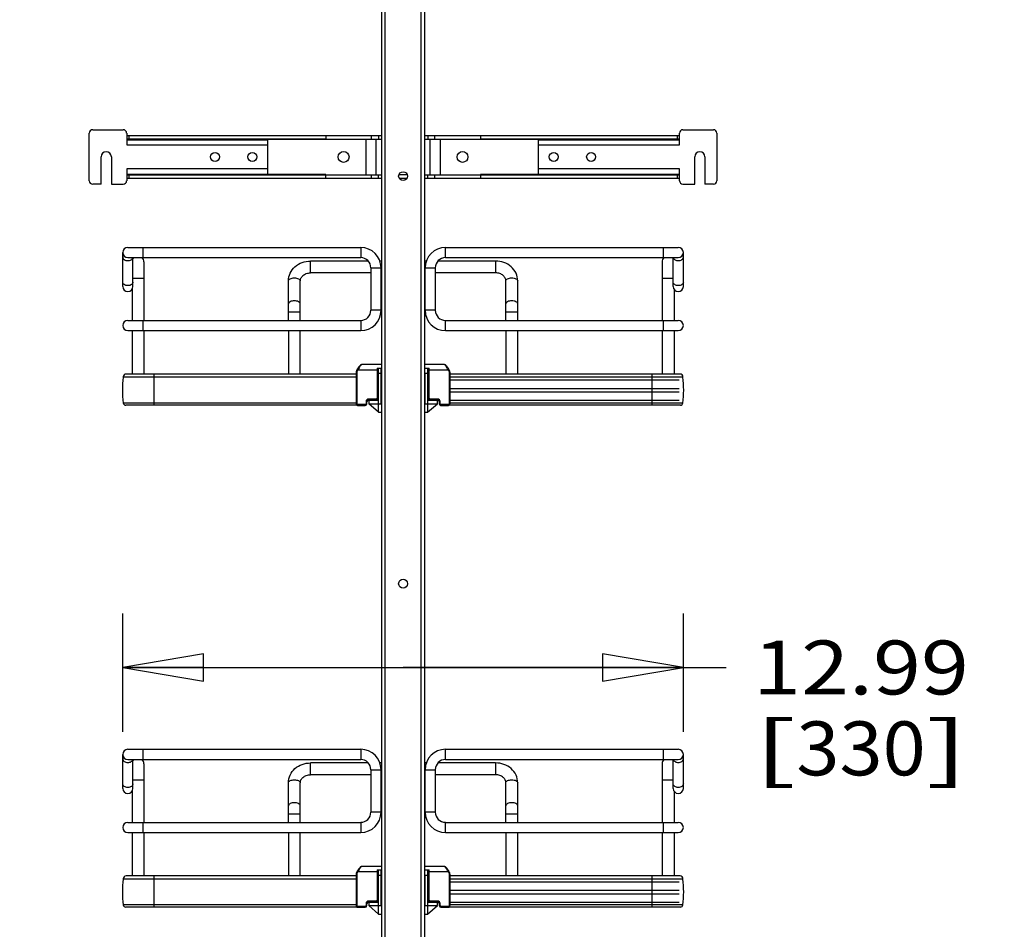
# Model space of a CAD drawing. Units: inches. Extents: x 0 to 17, y 0 to 11.
# Drawn here: x 2.2 to 4.5, y 3.4 to 5.5 of the extents above; entities that cross this region are included whole.
import ezdxf
from ezdxf.enums import TextEntityAlignment as Align

# ---------------------------------------------------------------- set-up
doc = ezdxf.new("R2010")
doc.units = ezdxf.units.IN
doc.header["$LTSCALE"] = 0.935
doc.header["$MEASUREMENT"] = 0
doc.layers.get('0').update_dxf_attribs({"linetype": 'CONTINUOUS'})
doc.styles.get("Standard").update_dxf_attribs({"font": 'bluprnt.ttf'})
doc.dimstyles.new('DIMSTYLE_1', dxfattribs={"dimtxt": 0.125, "dimasz": 0.1875, "dimexe": 0.125, "dimexo": 0.0625, "dimgap": 0.0625, "dimtad": 0, "dimtih": 1, "dimtoh": 1, "dimlfac": 10, "dimzin": 4, "dimdsep": 46, "dimtxsty": 'Standard', "dimblk": 'CLOSED', "dimblk1": 'CLOSED', "dimblk2": 'CLOSED', "dimcen": 0.09, "dimadec": 3, "dimazin": 1, "dimtfac": 1, "dimtdec": 3, "dimtofl": 0, "dimtmove": 0, "dimatfit": 3, "dimldrblk": 'CLOSED', "dimfxl": 0, "dimtolj": 1, "dimtzin": 4, "dimarcsym": 0})

# ---------------------------------------------------------------- blocks, each defined once
blk = doc.blocks.new('_CLOSED')
at = {"color": 0, "linetype": 'ByBlock'}
for p, q in [((0, 0), (-1, 0.167)), ((-1, 0.167), (-1, -0.167)), ((-1, -0.167), (0, 0)), ((-1, 0), (0, 0))]:
    blk.add_line(p, q, dxfattribs=at)
blk = doc.blocks.new('*D2')
at = {"color": 7, "linetype": 'Continuous'}
for p, q in [((2.9394, 9.3225), (1.2382, 9.3225)), ((1.3632, 9.3225), (1.3632, 5.7856)), ((1.3632, 1.9987), (1.3632, 4.4106)), ((2.7977, 1.9987), (1.2382, 1.9987))]:
    blk.add_line(p, q, dxfattribs=at)
at = {"color": 7, "linetype": 'Continuous', "xscale": 0.1875, "yscale": 0.1875, "zscale": 0.1875}
for p, rotation in [((1.3632, 9.3225), 90), ((1.3632, 1.9987), 270)]:
    blk.add_blockref('_CLOSED', p, dxfattribs=dict(at, rotation=rotation))
at = {"color": 7, "linetype": 'Continuous'}
for s, p, p2 in [('73.63', (1.1132, 5.5981), (1.6132, 5.5981)), ('[1870]', (1.0632, 5.4106), (1.6632, 5.4106)), ('THRU', (1.1632, 5.0356), (1.5632, 5.0356)), ('80.75', (1.1132, 4.6606), (1.6132, 4.6606)), ('[2051]', (1.0632, 4.4731), (1.6632, 4.4731))]:
    blk.add_text(s, height=0.125, dxfattribs=at).set_placement(p, p2, align=Align.FIT)
blk = doc.blocks.new('*D7')
at = {"color": 7, "linetype": 'Continuous'}
for p, q in [((3.9475, 9.1473), (5.8475, 9.1473)), ((5.7225, 9.1473), (5.7225, 5.9117)), ((5.7225, 2.426), (5.7225, 5.4742)), ((3.9475, 2.426), (5.8475, 2.426))]:
    blk.add_line(p, q, dxfattribs=at)
at = {"color": 7, "linetype": 'Continuous', "xscale": 0.1875, "yscale": 0.1875, "zscale": 0.1875}
for p, rotation in [((5.7225, 9.1473), 90), ((5.7225, 2.426), 270)]:
    blk.add_blockref('_CLOSED', p, dxfattribs=dict(at, rotation=rotation))
at = {"color": 7, "linetype": 'Continuous'}
for s, p, p2 in [('67.21', (5.3225, 5.7242), (5.8225, 5.7242)), ('[', (5.3225, 5.5367), (5.4225, 5.5367)), ('1707,2', (5.4225, 5.5367), (6.0225, 5.5367)), (']', (6.0225, 5.5367), (6.1225, 5.5367))]:
    blk.add_text(s, height=0.125, dxfattribs=at).set_placement(p, p2, align=Align.FIT)
blk = doc.blocks.new('*D10')
at = {"color": 7, "linetype": 'Continuous'}
for p, q in [((2.431, 3.849), (2.431, 4.1234)), ((3.7302, 3.849), (3.7302, 4.1234)), ((2.431, 3.9984), (3.0806, 3.9984)), ((3.7302, 3.9984), (3.0806, 3.9984)), ((3.0806, 3.9984), (3.8294, 3.9984))]:
    blk.add_line(p, q, dxfattribs=at)
at = {"color": 7, "linetype": 'Continuous', "xscale": 0.1875, "yscale": 0.1875, "zscale": 0.1875, "rotation": 180}
blk.add_blockref('_CLOSED', (2.431, 3.9984), dxfattribs=at)
at = {"color": 7, "linetype": 'Continuous', "xscale": 0.1875, "yscale": 0.1875, "zscale": 0.1875}
blk.add_blockref('_CLOSED', (3.7302, 3.9984), dxfattribs=at)
at = {"color": 7, "linetype": 'Continuous'}
for s, p, p2 in [('12.99', (3.8919, 3.9359), (4.3919, 3.9359)), ('[', (3.8919, 3.7484), (3.9919, 3.7484)), (']', (4.2919, 3.7484), (4.3919, 3.7484)), ('330', (3.9919, 3.7484), (4.2919, 3.7484))]:
    blk.add_text(s, height=0.125, dxfattribs=at).set_placement(p, p2, align=Align.FIT)

msp = doc.modelspace()

# ---------------------------------------------------------------- linework, layer by layer
at = {"color": 7, "linetype": 'Continuous'}
for p, q in [((3.0306, 9.0922), (3.0306, 2.478)), ((3.0385, 9.0922), (3.0385, 2.478)), ((3.1227, 2.478), (3.1227, 9.0922)), ((3.1306, 9.0922), (3.1306, 2.478)), ((2.3535, 5.1268), (2.3535, 5.2371)), ((2.3613, 5.2449), (2.4322, 5.2449)), ((2.4401, 5.2371), (2.4401, 5.2099)), ((2.4401, 5.2312), (3.0306, 5.2312)), ((2.4448, 5.2312), (2.4448, 5.2233)), ((2.9015, 5.2312), (2.9015, 5.2229)), ((3.0078, 5.2233), (3.0078, 5.2312)), ((3.0235, 5.2312), (3.0235, 5.2233)), ((3.1306, 5.2312), (3.7212, 5.2312)), ((3.1377, 5.2312), (3.1377, 5.2233)), ((3.1535, 5.2312), (3.1535, 5.2233)), ((3.2598, 5.2312), (3.2597, 5.2229)), ((3.7164, 5.2233), (3.7164, 5.2312)), ((3.7212, 5.2099), (3.7212, 5.2371)), ((3.729, 5.2449), (3.7999, 5.2449)), ((3.8078, 5.2371), (3.8078, 5.1268)), ((2.4401, 5.2233), (3.0306, 5.2233)), ((2.9015, 5.2229), (2.4401, 5.2229)), ((2.4401, 5.2217), (2.7668, 5.2217)), ((2.4401, 5.2099), (2.7668, 5.2099)), ((2.7668, 5.2217), (2.7668, 5.1422)), ((2.994, 5.2233), (2.994, 5.1406)), ((3.0176, 5.2233), (3.0176, 5.1406)), ((3.1306, 5.2233), (3.7212, 5.2233)), ((3.1436, 5.1406), (3.1436, 5.2233)), ((3.1672, 5.1406), (3.1672, 5.2233)), ((3.7212, 5.2229), (3.2597, 5.2229)), ((3.3944, 5.2217), (3.7212, 5.2217)), ((3.3944, 5.1422), (3.3944, 5.2217)), ((3.3944, 5.2099), (3.7212, 5.2099)), ((2.381, 5.1189), (2.381, 5.1819)), ((2.4046, 5.1819), (2.4046, 5.1189)), ((3.7566, 5.1189), (3.7566, 5.1819)), ((3.7802, 5.1819), (3.7802, 5.1189)), ((2.4401, 5.154), (2.4401, 5.1268)), ((2.7668, 5.154), (2.4401, 5.154)), ((2.4401, 5.1422), (2.7668, 5.1422)), ((2.9015, 5.141), (2.4401, 5.141)), ((2.4401, 5.1406), (3.0306, 5.1406)), ((2.4448, 5.1406), (2.4448, 5.1327)), ((2.9015, 5.1327), (2.9015, 5.141)), ((3.0078, 5.1327), (3.0078, 5.1406)), ((3.0235, 5.1327), (3.0235, 5.1406)), ((3.0903, 5.1406), (3.0709, 5.1406)), ((3.1306, 5.1406), (3.7212, 5.1406)), ((3.1377, 5.1327), (3.1377, 5.1406)), ((3.1535, 5.1406), (3.1535, 5.1327)), ((3.2597, 5.141), (3.2598, 5.1327)), ((3.7212, 5.141), (3.2598, 5.141)), ((3.7212, 5.154), (3.3944, 5.154)), ((3.3944, 5.1422), (3.7212, 5.1422)), ((3.7164, 5.1327), (3.7164, 5.1406)), ((3.7212, 5.1268), (3.7212, 5.154)), ((2.381, 5.1189), (2.3613, 5.1189)), ((2.4046, 5.1189), (2.4322, 5.1189)), ((2.4401, 5.1327), (3.0306, 5.1327)), ((3.0716, 5.1327), (3.0897, 5.1327)), ((3.1306, 5.1327), (3.7212, 5.1327)), ((3.729, 5.1189), (3.7566, 5.1189)), ((3.7999, 5.1189), (3.7802, 5.1189)), ((2.431, 4.8816), (2.431, 4.9603)), ((2.4428, 4.9721), (2.9824, 4.9721)), ((2.4783, 4.9485), (2.4783, 4.9721)), ((2.9824, 4.9721), (2.9824, 4.9485)), ((3.1789, 4.9721), (3.7184, 4.9721)), ((3.1789, 4.9485), (3.1789, 4.9721)), ((3.683, 4.9721), (3.683, 4.9485)), ((3.7302, 4.8816), (3.7302, 4.9603)), ((2.4428, 4.9485), (2.9824, 4.9485)), ((2.4546, 4.8816), (2.4546, 4.9485)), ((2.4802, 4.9386), (2.4802, 4.8028)), ((3, 4.9406), (2.8661, 4.9406)), ((2.8661, 4.9131), (2.8661, 4.9406)), ((3.0306, 4.9406), (3.0269, 4.9406)), ((3.1343, 4.9406), (3.1306, 4.9406)), ((3.2952, 4.9406), (3.1613, 4.9406)), ((3.1789, 4.9485), (3.7184, 4.9485)), ((3.2952, 4.9406), (3.2952, 4.9131)), ((3.681, 4.9386), (3.681, 4.8028)), ((3.7066, 4.8816), (3.7066, 4.9485)), ((3.006, 4.9131), (2.8661, 4.9131)), ((3.006, 4.9249), (3.0296, 4.9249)), ((3.006, 4.9249), (3.006, 4.8264)), ((3.0296, 4.8264), (3.0296, 4.9249)), ((3.0306, 4.9131), (3.0296, 4.9131)), ((3.1316, 4.9131), (3.1306, 4.9131)), ((3.1316, 4.9249), (3.1552, 4.9249)), ((3.1316, 4.8264), (3.1316, 4.9249)), ((3.1552, 4.9249), (3.1552, 4.8264)), ((3.2952, 4.9131), (3.1552, 4.9131)), ((2.4546, 4.9012), (2.4802, 4.9012)), ((2.8149, 4.8028), (2.8149, 4.8945)), ((2.8424, 4.8028), (2.8424, 4.8945)), ((3.3188, 4.8028), (3.3188, 4.8945)), ((3.3464, 4.8028), (3.3464, 4.8945)), ((3.681, 4.9012), (3.7066, 4.9012)), ((2.4527, 4.8751), (2.4527, 4.8028)), ((3.7086, 4.8751), (3.7086, 4.8028)), ((2.8149, 4.8225), (2.8424, 4.8225)), ((3.0296, 4.8264), (3.006, 4.8264)), ((3.1552, 4.8264), (3.1316, 4.8264)), ((3.3188, 4.8225), (3.3464, 4.8225)), ((2.4428, 4.8028), (2.9824, 4.8028)), ((2.4783, 4.7792), (2.4783, 4.8028)), ((2.9824, 4.8028), (2.9824, 4.7792)), ((3.1789, 4.8028), (3.7184, 4.8028)), ((3.1789, 4.7792), (3.1789, 4.8028)), ((3.683, 4.8028), (3.683, 4.7792)), ((2.4428, 4.7792), (2.9824, 4.7792)), ((2.4527, 4.7792), (2.4527, 4.6787)), ((2.4802, 4.7792), (2.4802, 4.6787)), ((2.8149, 4.7792), (2.8149, 4.6787)), ((2.8424, 4.6787), (2.8424, 4.7792)), ((3.1789, 4.7792), (3.7184, 4.7792)), ((3.3188, 4.7792), (3.3188, 4.6787)), ((3.3464, 4.6787), (3.3464, 4.7792)), ((3.681, 4.7792), (3.681, 4.6787)), ((3.7086, 4.7792), (3.7086, 4.6787)), ((3.0302, 4.7005), (2.985, 4.7005)), ((3.1762, 4.7005), (3.131, 4.7005)), ((2.9719, 4.6787), (2.4388, 4.6787)), ((2.5039, 4.6062), (2.5039, 4.6787)), ((2.9719, 4.6827), (2.9739, 4.6827)), ((2.9719, 4.6827), (2.9719, 4.6099)), ((2.9746, 4.6896), (2.9729, 4.6865)), ((2.9746, 4.6855), (2.9729, 4.6865)), ((2.9739, 4.6099), (2.9739, 4.6827)), ((2.975, 4.6902), (2.9746, 4.6896)), ((2.9746, 4.6896), (2.9763, 4.6886)), ((2.9746, 4.6855), (2.9763, 4.6886)), ((2.9763, 4.6886), (3.0224, 4.6886)), ((3.0204, 4.6926), (3.0302, 4.6926)), ((3.0204, 4.6926), (3.0204, 4.6225)), ((3.0224, 4.6225), (3.0224, 4.6926)), ((3.0239, 4.5902), (3.0239, 4.6926)), ((3.0239, 4.6808), (3.0302, 4.6808)), ((3.0302, 4.6099), (3.0302, 4.6926)), ((3.131, 4.6926), (3.1409, 4.6926)), ((3.131, 4.6808), (3.1373, 4.6808)), ((3.131, 4.6808), (3.131, 4.6099)), ((3.1373, 4.6926), (3.1373, 4.5902)), ((3.1389, 4.6926), (3.1389, 4.6225)), ((3.1389, 4.6886), (3.1849, 4.6886)), ((3.1409, 4.6225), (3.1409, 4.6926)), ((3.1849, 4.6886), (3.1866, 4.6896)), ((3.1849, 4.6886), (3.1866, 4.6855)), ((3.1884, 4.6865), (3.1866, 4.6896)), ((3.1884, 4.6865), (3.1866, 4.6855)), ((3.1874, 4.6827), (3.1893, 4.6827)), ((3.1874, 4.6827), (3.1874, 4.6099)), ((3.1893, 4.6827), (3.1893, 4.6828)), ((3.1893, 4.6827), (3.1893, 4.6099)), ((3.7225, 4.6787), (3.1893, 4.6787)), ((3.6574, 4.6787), (3.6574, 4.6062)), ((2.4321, 4.672), (2.9719, 4.672)), ((2.4321, 4.672), (2.4321, 4.6715)), ((2.9719, 4.6715), (2.4321, 4.6715)), ((3.0224, 4.667), (3.0239, 4.667)), ((3.0224, 4.665), (3.0239, 4.665)), ((3.0235, 4.6178), (3.0235, 4.665)), ((3.1373, 4.667), (3.1389, 4.667)), ((3.1373, 4.665), (3.1389, 4.665)), ((3.1377, 4.665), (3.1377, 4.6178)), ((3.1893, 4.672), (3.7292, 4.672)), ((3.7292, 4.6715), (3.1893, 4.6715)), ((3.1893, 4.665), (3.7204, 4.665)), ((3.7292, 4.6715), (3.7292, 4.672)), ((3.0224, 4.6453), (3.0235, 4.6453)), ((3.0224, 4.6375), (3.0235, 4.6375)), ((3.1377, 4.6453), (3.1389, 4.6453)), ((3.1377, 4.6375), (3.1389, 4.6375)), ((3.1893, 4.6453), (3.7204, 4.6453)), ((3.1893, 4.6375), (3.7204, 4.6375)), ((2.9719, 4.6113), (2.4321, 4.6113)), ((2.9739, 4.6099), (2.9719, 4.6099)), ((2.9948, 4.6146), (2.9968, 4.6146)), ((2.9948, 4.6146), (2.9948, 4.6099)), ((2.9968, 4.6099), (2.9948, 4.6099)), ((2.9968, 4.6099), (2.9968, 4.6146)), ((2.9983, 4.6178), (3.0011, 4.6178)), ((3.0184, 4.6205), (3.0007, 4.6205)), ((3.0007, 4.6186), (3.0007, 4.6205)), ((3.0007, 4.6186), (3.0184, 4.6186)), ((3.0011, 4.6178), (3.0011, 4.6099)), ((3.0239, 4.5902), (3.0011, 4.6099)), ((3.0013, 4.6178), (3.0239, 4.6178)), ((3.0027, 4.6099), (3.0302, 4.6099)), ((3.0027, 4.6086), (3.0027, 4.6099)), ((3.0157, 4.6186), (3.0157, 4.6178)), ((3.0184, 4.6205), (3.0184, 4.6186)), ((3.0224, 4.6225), (3.0204, 4.6225)), ((3.131, 4.6099), (3.1586, 4.6099)), ((3.1373, 4.6178), (3.16, 4.6178)), ((3.1373, 4.5902), (3.1601, 4.6099)), ((3.1389, 4.6225), (3.1409, 4.6225)), ((3.1605, 4.6205), (3.1428, 4.6205)), ((3.1428, 4.6186), (3.1428, 4.6205)), ((3.1428, 4.6186), (3.1605, 4.6186)), ((3.1456, 4.6178), (3.1456, 4.6186)), ((3.1586, 4.6099), (3.1586, 4.6086)), ((3.1602, 4.6178), (3.1629, 4.6178)), ((3.1602, 4.6099), (3.1602, 4.6178)), ((3.1605, 4.6205), (3.1605, 4.6186)), ((3.1645, 4.6146), (3.1664, 4.6146)), ((3.1645, 4.6146), (3.1645, 4.6099)), ((3.1645, 4.6099), (3.1664, 4.6099)), ((3.1664, 4.6099), (3.1664, 4.6146)), ((3.1893, 4.6099), (3.1874, 4.6099)), ((3.1893, 4.6178), (3.7204, 4.6178)), ((3.7292, 4.6113), (3.1893, 4.6113)), ((2.9745, 4.6062), (2.4379, 4.6062)), ((2.9928, 4.6079), (2.9759, 4.6079)), ((2.9759, 4.606), (2.9759, 4.6079)), ((2.9759, 4.606), (2.9928, 4.606)), ((2.9928, 4.6079), (2.9928, 4.606)), ((3.0239, 4.5902), (3.0302, 4.5902)), ((3.131, 4.5902), (3.1373, 4.5902)), ((3.1853, 4.6079), (3.1684, 4.6079)), ((3.1684, 4.606), (3.1684, 4.6079)), ((3.1684, 4.606), (3.1853, 4.606)), ((3.1853, 4.6079), (3.1853, 4.606)), ((3.7233, 4.6062), (3.1868, 4.6062)), ((2.431, 3.7182), (2.431, 3.7969)), ((2.4428, 3.8087), (2.9824, 3.8087)), ((2.4783, 3.7851), (2.4783, 3.8087)), ((2.9824, 3.8087), (2.9824, 3.7851)), ((3.1789, 3.8087), (3.7184, 3.8087)), ((3.1789, 3.7851), (3.1789, 3.8087)), ((3.683, 3.8087), (3.683, 3.7851)), ((3.7302, 3.7182), (3.7302, 3.7969)), ((2.4428, 3.7851), (2.9824, 3.7851)), ((2.4546, 3.7182), (2.4546, 3.7851)), ((2.4802, 3.7753), (2.4802, 3.6394)), ((3, 3.7772), (2.8661, 3.7772)), ((2.8661, 3.7497), (2.8661, 3.7772)), ((3.0306, 3.7772), (3.0269, 3.7772)), ((3.1343, 3.7772), (3.1306, 3.7772)), ((3.2952, 3.7772), (3.1613, 3.7772)), ((3.1789, 3.7851), (3.7184, 3.7851)), ((3.2952, 3.7772), (3.2952, 3.7497)), ((3.681, 3.7753), (3.681, 3.6394)), ((3.7066, 3.7182), (3.7066, 3.7851)), ((3.006, 3.7497), (2.8661, 3.7497)), ((3.006, 3.7615), (3.0296, 3.7615)), ((3.006, 3.7615), (3.006, 3.6631)), ((3.0296, 3.6631), (3.0296, 3.7615)), ((3.0306, 3.7497), (3.0296, 3.7497)), ((3.1316, 3.7497), (3.1306, 3.7497)), ((3.1316, 3.7615), (3.1552, 3.7615)), ((3.1316, 3.6631), (3.1316, 3.7615)), ((3.1552, 3.7615), (3.1552, 3.6631)), ((3.2952, 3.7497), (3.1552, 3.7497)), ((2.4546, 3.7379), (2.4802, 3.7379)), ((2.8149, 3.6394), (2.8149, 3.7312)), ((2.8424, 3.6394), (2.8424, 3.7312)), ((3.3188, 3.6394), (3.3188, 3.7312)), ((3.3464, 3.6394), (3.3464, 3.7312)), ((3.681, 3.7379), (3.7066, 3.7379)), ((2.4527, 3.7117), (2.4527, 3.6394)), ((3.7086, 3.7117), (3.7086, 3.6394)), ((2.8149, 3.6591), (2.8424, 3.6591)), ((3.0296, 3.6631), (3.006, 3.6631)), ((3.1552, 3.6631), (3.1316, 3.6631)), ((3.3188, 3.6591), (3.3464, 3.6591)), ((2.4428, 3.6394), (2.9824, 3.6394)), ((2.4783, 3.6158), (2.4783, 3.6394)), ((2.9824, 3.6394), (2.9824, 3.6158)), ((3.1789, 3.6394), (3.7184, 3.6394)), ((3.1789, 3.6158), (3.1789, 3.6394)), ((3.683, 3.6394), (3.683, 3.6158)), ((2.4428, 3.6158), (2.9824, 3.6158)), ((2.4527, 3.6158), (2.4527, 3.5153)), ((2.4802, 3.6158), (2.4802, 3.5153)), ((2.8149, 3.6158), (2.8149, 3.5153)), ((2.8424, 3.5153), (2.8424, 3.6158)), ((3.1789, 3.6158), (3.7184, 3.6158)), ((3.3188, 3.6158), (3.3188, 3.5153)), ((3.3464, 3.5153), (3.3464, 3.6158)), ((3.681, 3.6158), (3.681, 3.5153)), ((3.7086, 3.6158), (3.7086, 3.5153)), ((3.0302, 3.5371), (2.985, 3.5371)), ((3.1762, 3.5371), (3.131, 3.5371)), ((2.9719, 3.5153), (2.4388, 3.5153)), ((2.5039, 3.4429), (2.5039, 3.5153)), ((2.9719, 3.5194), (2.9739, 3.5194)), ((2.9719, 3.5194), (2.9719, 3.4465)), ((2.9746, 3.5262), (2.9729, 3.5231)), ((2.9746, 3.5221), (2.9729, 3.5231)), ((2.9739, 3.4465), (2.9739, 3.5194)), ((2.975, 3.5268), (2.9746, 3.5262)), ((2.9746, 3.5262), (2.9763, 3.5253)), ((2.9746, 3.5221), (2.9763, 3.5253)), ((2.9763, 3.5253), (3.0224, 3.5253)), ((3.0204, 3.5292), (3.0302, 3.5292)), ((3.0204, 3.5292), (3.0204, 3.4591)), ((3.0224, 3.4591), (3.0224, 3.5292)), ((3.0239, 3.4268), (3.0239, 3.5292)), ((3.0239, 3.5174), (3.0302, 3.5174)), ((3.0302, 3.4465), (3.0302, 3.5292)), ((3.131, 3.5292), (3.1409, 3.5292)), ((3.131, 3.5174), (3.1373, 3.5174)), ((3.131, 3.5174), (3.131, 3.4465)), ((3.1373, 3.5292), (3.1373, 3.4268)), ((3.1389, 3.5292), (3.1389, 3.4591)), ((3.1389, 3.5253), (3.1849, 3.5253)), ((3.1409, 3.4591), (3.1409, 3.5292)), ((3.1849, 3.5253), (3.1866, 3.5262)), ((3.1849, 3.5253), (3.1866, 3.5221)), ((3.1884, 3.5231), (3.1866, 3.5262)), ((3.1884, 3.5231), (3.1866, 3.5221)), ((3.1874, 3.5194), (3.1893, 3.5194)), ((3.1874, 3.5194), (3.1874, 3.4465)), ((3.1893, 3.5194), (3.1893, 3.5194)), ((3.1893, 3.5194), (3.1893, 3.4465)), ((3.7225, 3.5153), (3.1893, 3.5153)), ((3.6574, 3.5153), (3.6574, 3.4429)), ((2.4321, 3.5086), (2.9719, 3.5086)), ((2.4321, 3.5086), (2.4321, 3.5081)), ((2.9719, 3.5081), (2.4321, 3.5081)), ((3.0224, 3.5036), (3.0239, 3.5036)), ((3.0224, 3.5016), (3.0239, 3.5016)), ((3.0235, 3.4544), (3.0235, 3.5016)), ((3.1373, 3.5036), (3.1389, 3.5036)), ((3.1373, 3.5016), (3.1389, 3.5016)), ((3.1377, 3.5016), (3.1377, 3.4544)), ((3.1893, 3.5086), (3.7292, 3.5086)), ((3.7292, 3.5081), (3.1893, 3.5081)), ((3.1893, 3.5016), (3.7204, 3.5016)), ((3.7292, 3.5081), (3.7292, 3.5086)), ((3.0224, 3.4819), (3.0235, 3.4819)), ((3.0224, 3.4741), (3.0235, 3.4741)), ((3.1377, 3.4819), (3.1389, 3.4819)), ((3.1377, 3.4741), (3.1389, 3.4741)), ((3.1893, 3.4819), (3.7204, 3.4819)), ((3.1893, 3.4741), (3.7204, 3.4741)), ((2.9719, 3.4479), (2.4321, 3.4479)), ((2.9739, 3.4465), (2.9719, 3.4465)), ((2.9948, 3.4512), (2.9968, 3.4512)), ((2.9948, 3.4512), (2.9948, 3.4465)), ((2.9968, 3.4465), (2.9948, 3.4465)), ((2.9968, 3.4465), (2.9968, 3.4512)), ((2.9983, 3.4544), (3.0011, 3.4544)), ((3.0184, 3.4571), (3.0007, 3.4571)), ((3.0007, 3.4552), (3.0007, 3.4571)), ((3.0007, 3.4552), (3.0184, 3.4552)), ((3.0011, 3.4544), (3.0011, 3.4465)), ((3.0239, 3.4268), (3.0011, 3.4465)), ((3.0013, 3.4544), (3.0239, 3.4544)), ((3.0027, 3.4465), (3.0302, 3.4465)), ((3.0027, 3.4452), (3.0027, 3.4465)), ((3.0157, 3.4552), (3.0157, 3.4544)), ((3.0184, 3.4571), (3.0184, 3.4552)), ((3.0224, 3.4591), (3.0204, 3.4591)), ((3.131, 3.4465), (3.1586, 3.4465)), ((3.1373, 3.4544), (3.16, 3.4544)), ((3.1373, 3.4268), (3.1601, 3.4465)), ((3.1389, 3.4591), (3.1409, 3.4591)), ((3.1605, 3.4571), (3.1428, 3.4571)), ((3.1428, 3.4552), (3.1428, 3.4571)), ((3.1428, 3.4552), (3.1605, 3.4552)), ((3.1456, 3.4544), (3.1456, 3.4552)), ((3.1586, 3.4465), (3.1586, 3.4452)), ((3.1602, 3.4544), (3.1629, 3.4544)), ((3.1602, 3.4465), (3.1602, 3.4544)), ((3.1605, 3.4571), (3.1605, 3.4552)), ((3.1645, 3.4512), (3.1664, 3.4512)), ((3.1645, 3.4512), (3.1645, 3.4465)), ((3.1645, 3.4465), (3.1664, 3.4465)), ((3.1664, 3.4465), (3.1664, 3.4512)), ((3.1893, 3.4465), (3.1874, 3.4465)), ((3.1893, 3.4544), (3.7204, 3.4544)), ((3.7292, 3.4479), (3.1893, 3.4479)), ((2.9745, 3.4429), (2.4379, 3.4429)), ((2.9928, 3.4445), (2.9759, 3.4445)), ((2.9759, 3.4426), (2.9759, 3.4445)), ((2.9759, 3.4426), (2.9928, 3.4426)), ((2.9928, 3.4445), (2.9928, 3.4426)), ((3.0239, 3.4268), (3.0302, 3.4268)), ((3.131, 3.4268), (3.1373, 3.4268)), ((3.1853, 3.4445), (3.1684, 3.4445)), ((3.1684, 3.4426), (3.1684, 3.4445)), ((3.1684, 3.4426), (3.1853, 3.4426)), ((3.1853, 3.4445), (3.1853, 3.4426)), ((3.7233, 3.4429), (3.1868, 3.4429))]:
    msp.add_line(p, q, dxfattribs=at)
for points in [[(2.985, 4.7005), (2.9849, 4.7005), (2.9845, 4.7004), (2.9841, 4.7003), (2.9838, 4.7002), (2.9834, 4.7001), (2.983, 4.6999), (2.9827, 4.6996), (2.9823, 4.6994), (2.9819, 4.6991), (2.9815, 4.6988), (2.9811, 4.6984), (2.9807, 4.698), (2.9802, 4.6975), (2.9798, 4.697), (2.9793, 4.6964), (2.9788, 4.6958), (2.9782, 4.6951), (2.9777, 4.6944), (2.9772, 4.6937), (2.9766, 4.6928), (2.9761, 4.692), (2.9755, 4.6911), (2.975, 4.6902)], [(3.1866, 4.6896), (3.1863, 4.6902), (3.1858, 4.6911), (3.1852, 4.6919), (3.1847, 4.6928), (3.1841, 4.6936), (3.1836, 4.6944), (3.183, 4.6951), (3.1825, 4.6958), (3.182, 4.6964), (3.1815, 4.697), (3.181, 4.6975), (3.1806, 4.6979), (3.1802, 4.6984), (3.1798, 4.6987), (3.1794, 4.6991), (3.179, 4.6994), (3.1786, 4.6996), (3.1782, 4.6998), (3.1779, 4.7), (3.1775, 4.7002), (3.1771, 4.7003), (3.1767, 4.7004), (3.1763, 4.7005), (3.1762, 4.7005)], [(2.9729, 4.6865), (2.9728, 4.6864), (2.9726, 4.6859), (2.9724, 4.6854), (2.9722, 4.6849), (2.9721, 4.6844), (2.972, 4.6839), (2.9719, 4.6833), (2.9719, 4.6828), (2.9719, 4.6827)], [(2.9728, 4.6864), (2.9726, 4.6859), (2.9724, 4.6854), (2.9722, 4.6849), (2.9721, 4.6844), (2.972, 4.6839), (2.9719, 4.6834), (2.9719, 4.6828)], [(3.1893, 4.6828), (3.1893, 4.6834), (3.1892, 4.6839), (3.1892, 4.6844), (3.189, 4.6849), (3.1888, 4.6854), (3.1886, 4.6859), (3.1884, 4.6864), (3.1884, 4.6865)], [(3.1893, 4.6828), (3.1893, 4.6833), (3.1893, 4.6839), (3.1892, 4.6844), (3.189, 4.6849), (3.1889, 4.6854), (3.1887, 4.6859), (3.1884, 4.6864)], [(2.9719, 4.6099), (2.9719, 4.6096), (2.972, 4.6092), (2.9721, 4.6088), (2.9722, 4.6084), (2.9724, 4.6081), (2.9726, 4.6077), (2.9728, 4.6074), (2.9731, 4.6071), (2.9734, 4.6069), (2.9737, 4.6066), (2.9741, 4.6064), (2.9744, 4.6062), (2.9748, 4.6061), (2.9752, 4.606), (2.9756, 4.606), (2.9759, 4.606)], [(3.1853, 4.606), (3.1857, 4.606), (3.1861, 4.606), (3.1865, 4.6061), (3.1868, 4.6063), (3.1872, 4.6064), (3.1876, 4.6066), (3.1879, 4.6069), (3.1882, 4.6072), (3.1885, 4.6075), (3.1887, 4.6078), (3.1889, 4.6081), (3.1891, 4.6085), (3.1892, 4.6089), (3.1893, 4.6092), (3.1893, 4.6096), (3.1893, 4.6099)], [(2.985, 3.5371), (2.9849, 3.5371), (2.9845, 3.537), (2.9841, 3.5369), (2.9838, 3.5368), (2.9834, 3.5367), (2.983, 3.5365), (2.9827, 3.5363), (2.9823, 3.536), (2.9819, 3.5357), (2.9815, 3.5354), (2.9811, 3.535), (2.9807, 3.5346), (2.9802, 3.5341), (2.9798, 3.5336), (2.9793, 3.533), (2.9788, 3.5324), (2.9782, 3.5318), (2.9777, 3.531), (2.9772, 3.5303), (2.9766, 3.5295), (2.9761, 3.5286), (2.9755, 3.5277), (2.975, 3.5268)], [(3.1866, 3.5262), (3.1863, 3.5268), (3.1858, 3.5277), (3.1852, 3.5286), (3.1847, 3.5294), (3.1841, 3.5302), (3.1836, 3.531), (3.183, 3.5317), (3.1825, 3.5324), (3.182, 3.533), (3.1815, 3.5336), (3.181, 3.5341), (3.1806, 3.5346), (3.1802, 3.535), (3.1798, 3.5353), (3.1794, 3.5357), (3.179, 3.536), (3.1786, 3.5362), (3.1782, 3.5365), (3.1779, 3.5367), (3.1775, 3.5368), (3.1771, 3.5369), (3.1767, 3.537), (3.1763, 3.5371), (3.1762, 3.5371)], [(2.9729, 3.5231), (2.9728, 3.523), (2.9726, 3.5225), (2.9724, 3.522), (2.9722, 3.5215), (2.9721, 3.521), (2.972, 3.5205), (2.9719, 3.5199), (2.9719, 3.5194), (2.9719, 3.5194)], [(2.9728, 3.523), (2.9726, 3.5225), (2.9724, 3.5221), (2.9722, 3.5215), (2.9721, 3.521), (2.972, 3.5205), (2.9719, 3.52), (2.9719, 3.5195)], [(3.1893, 3.5195), (3.1893, 3.52), (3.1892, 3.5205), (3.1892, 3.521), (3.189, 3.5215), (3.1888, 3.5221), (3.1886, 3.5225), (3.1884, 3.523), (3.1884, 3.5231)], [(3.1893, 3.5194), (3.1893, 3.5199), (3.1893, 3.5205), (3.1892, 3.521), (3.189, 3.5215), (3.1889, 3.522), (3.1887, 3.5225), (3.1884, 3.523)], [(2.9719, 3.4465), (2.9719, 3.4462), (2.972, 3.4458), (2.9721, 3.4454), (2.9722, 3.4451), (2.9724, 3.4447), (2.9726, 3.4444), (2.9728, 3.444), (2.9731, 3.4437), (2.9734, 3.4435), (2.9737, 3.4432), (2.9741, 3.443), (2.9744, 3.4429), (2.9748, 3.4427), (2.9752, 3.4426), (2.9756, 3.4426), (2.9759, 3.4426)], [(3.1853, 3.4426), (3.1857, 3.4426), (3.1861, 3.4427), (3.1865, 3.4427), (3.1868, 3.4429), (3.1872, 3.4431), (3.1876, 3.4433), (3.1879, 3.4435), (3.1882, 3.4438), (3.1885, 3.4441), (3.1887, 3.4444), (3.1889, 3.4447), (3.1891, 3.4451), (3.1892, 3.4455), (3.1893, 3.4459), (3.1893, 3.4462), (3.1893, 3.4465)]]:
    msp.add_lwpolyline(points, dxfattribs=at)
for centre, radius in [((2.6448, 5.1819), 0.0103), ((2.7314, 5.1819), 0.0103), ((2.9428, 5.1819), 0.0126), ((3.2184, 5.1819), 0.0126), ((3.4298, 5.1819), 0.0103), ((3.5164, 5.1819), 0.0103), ((3.0806, 5.1375), 0.0102), ((3.0806, 4.1926), 0.0102)]:
    msp.add_circle(centre, radius, dxfattribs=at)
for centre, radius, start, end in [((2.3613, 5.2371), 0.00787, 90.001, 180.001), ((2.4322, 5.2371), 0.00787, 0.001, 90.001), ((3.729, 5.2371), 0.00787, 89.9988, 179.9988), ((3.7999, 5.2371), 0.00787, 359.9988, 89.9988), ((2.3928, 5.1819), 0.0118, 0.001, 180.001), ((3.7684, 5.1819), 0.0118, 359.9988, 179.9988), ((2.3613, 5.1268), 0.00787, 180.001, 270.001), ((2.4322, 5.1268), 0.00787, 270.001, 0.001), ((3.729, 5.1268), 0.00787, 179.9988, 269.9988), ((3.7999, 5.1268), 0.00787, 269.9988, 359.9988), ((2.4428, 4.9603), 0.0118, 90, 270), ((2.9824, 4.9249), 0.0472, 0, 90), ((3.1789, 4.9249), 0.0472, 90, 180), ((3.7184, 4.9603), 0.0118, 270, 90), ((2.4664, 4.9386), 0.0138, 134.3536, 149.1049), ((2.4664, 4.9386), 0.0138, 0, 45.6605), ((2.9824, 4.9249), 0.0236, 0, 90), ((3.1789, 4.9249), 0.0236, 90, 180), ((3.6948, 4.9386), 0.0138, 134.3536, 180), ((3.6948, 4.9386), 0.0138, 30.9347, 45.6605), ((2.4428, 4.8816), 0.0118, 180, 360), ((3.7184, 4.8816), 0.0118, 180, 360), ((2.9824, 4.8264), 0.0472, 270, 360), ((2.9824, 4.8264), 0.0236, 270, 360), ((3.1789, 4.8264), 0.0472, 180, 270), ((3.1789, 4.8264), 0.0236, 180, 270), ((2.4428, 4.791), 0.0118, 90, 270), ((3.7184, 4.791), 0.0118, 270, 90), ((2.4388, 4.672), 0.00669, 90, 180), ((3.7225, 4.672), 0.00669, 0, 90), ((2.6783, 4.6414), 0.248, 173.0254, 186.9746), ((3.483, 4.6414), 0.248, 353.0254, 6.9746), ((2.4379, 4.6121), 0.00591, 188.4338, 270), ((2.9928, 4.6099), 0.00394, 270, 360), ((2.9928, 4.6099), 0.00197, 270, 360), ((3.0007, 4.6146), 0.00591, 90, 180), ((3.0007, 4.6146), 0.00394, 90, 180), ((3.0184, 4.6225), 0.00394, 270, 360), ((3.0184, 4.6225), 0.00197, 270, 360), ((3.1428, 4.6225), 0.00394, 180, 270), ((3.1428, 4.6225), 0.00197, 180, 270), ((3.1605, 4.6146), 0.00591, 0, 90), ((3.1605, 4.6146), 0.00394, 0, 90), ((3.1684, 4.6099), 0.00394, 180, 270), ((3.1684, 4.6099), 0.00197, 180, 270), ((3.7233, 4.6121), 0.00591, 270, 351.5662), ((2.4428, 3.7969), 0.0118, 90, 270), ((2.9824, 3.7615), 0.0472, 0, 90), ((3.1789, 3.7615), 0.0472, 90, 180), ((3.7184, 3.7969), 0.0118, 270, 90), ((2.4664, 3.7753), 0.0138, 134.3536, 149.1049), ((2.4664, 3.7753), 0.0138, 0, 45.6605), ((2.9824, 3.7615), 0.0236, 0, 90), ((3.1789, 3.7615), 0.0236, 90, 180), ((3.6948, 3.7753), 0.0138, 134.3536, 180), ((3.6948, 3.7753), 0.0138, 30.9347, 45.6605), ((2.4428, 3.7182), 0.0118, 180, 360), ((3.7184, 3.7182), 0.0118, 180, 360), ((2.9824, 3.6631), 0.0472, 270, 360), ((2.9824, 3.6631), 0.0236, 270, 360), ((3.1789, 3.6631), 0.0472, 180, 270), ((3.1789, 3.6631), 0.0236, 180, 270), ((2.4428, 3.6276), 0.0118, 90, 270), ((3.7184, 3.6276), 0.0118, 270, 90), ((2.4388, 3.5086), 0.00669, 90, 180), ((3.7225, 3.5086), 0.00669, 0, 90), ((2.6783, 3.478), 0.248, 173.0254, 186.9746), ((3.483, 3.478), 0.248, 353.0254, 6.9746), ((2.4379, 3.4488), 0.00591, 188.4338, 270), ((2.9928, 3.4465), 0.00394, 270, 360), ((2.9928, 3.4465), 0.00197, 270, 360), ((3.0007, 3.4512), 0.00591, 90, 180), ((3.0007, 3.4512), 0.00394, 90, 180), ((3.0184, 3.4591), 0.00394, 270, 360), ((3.0184, 3.4591), 0.00197, 270, 360), ((3.1428, 3.4591), 0.00394, 180, 270), ((3.1428, 3.4591), 0.00197, 180, 270), ((3.1605, 3.4512), 0.00591, 0, 90), ((3.1605, 3.4512), 0.00394, 0, 90), ((3.1684, 3.4465), 0.00394, 180, 270), ((3.1684, 3.4465), 0.00197, 180, 270), ((3.7233, 3.4488), 0.00591, 270, 351.5662)]:
    msp.add_arc(centre, radius, start, end, dxfattribs=at)
for points, knots in [([(2.431, 4.9499), (2.431, 4.9476), (2.4345, 4.9427), (2.4399, 4.9416), (2.4428, 4.9416)], [0, 0, 0, 0, 0.440074, 1, 1, 1, 1]), ([(2.4428, 4.9416), (2.4454, 4.9416), (2.4503, 4.9425), (2.454, 4.9464), (2.4545, 4.9485)], [0, 0, 0, 0, 0.551213, 1, 1, 1, 1]), ([(2.8149, 4.8945), (2.8149, 4.9007), (2.8177, 4.9132), (2.8295, 4.9285), (2.8464, 4.9384), (2.8595, 4.9406), (2.8661, 4.9406)], [0, 0, 0, 0, 0.241776, 0.488119, 0.741437, 1, 1, 1, 1]), ([(3.3464, 4.8945), (3.3464, 4.9007), (3.3435, 4.9132), (3.3318, 4.9285), (3.3148, 4.9384), (3.3017, 4.9406), (3.2952, 4.9406)], [0, 0, 0, 0, 0.241776, 0.488119, 0.741437, 1, 1, 1, 1]), ([(3.7068, 4.9485), (3.7073, 4.9464), (3.711, 4.9425), (3.7158, 4.9416), (3.7184, 4.9416)], [0, 0, 0, 0, 0.448652, 1, 1, 1, 1]), ([(3.7184, 4.9416), (3.7213, 4.9416), (3.7267, 4.9427), (3.7302, 4.9476), (3.7302, 4.9499)], [0, 0, 0, 0, 0.559826, 1, 1, 1, 1]), ([(2.8424, 4.8946), (2.8424, 4.8968), (2.8436, 4.9016), (2.8487, 4.9077), (2.8565, 4.912), (2.8628, 4.9131), (2.8661, 4.9131)], [0, 0, 0, 0, 0.201063, 0.433896, 0.705259, 1, 1, 1, 1]), ([(3.3188, 4.8946), (3.3188, 4.8968), (3.3176, 4.9016), (3.3125, 4.9077), (3.3047, 4.912), (3.2984, 4.9131), (3.2952, 4.9131)], [0, 0, 0, 0, 0.201063, 0.433896, 0.705259, 1, 1, 1, 1]), ([(2.4428, 4.8836), (2.4399, 4.8836), (2.4345, 4.8847), (2.431, 4.8897), (2.431, 4.8919)], [0, 0, 0, 0, 0.559826, 1, 1, 1, 1]), ([(2.4546, 4.8919), (2.4546, 4.8897), (2.4511, 4.8847), (2.4457, 4.8836), (2.4428, 4.8836)], [0, 0, 0, 0, 0.440074, 1, 1, 1, 1]), ([(2.8149, 4.8945), (2.8149, 4.8955), (2.8159, 4.8977), (2.8191, 4.8998), (2.8235, 4.9012), (2.8269, 4.9015), (2.8287, 4.9015)], [0, 0, 0, 0, 0.172173, 0.39735, 0.681127, 1, 1, 1, 1]), ([(2.8287, 4.9015), (2.8304, 4.9015), (2.8338, 4.9012), (2.8382, 4.8998), (2.8414, 4.8977), (2.8424, 4.8955), (2.8424, 4.8945)], [0, 0, 0, 0, 0.318793, 0.602539, 0.827774, 1, 1, 1, 1]), ([(3.3188, 4.8945), (3.3188, 4.8955), (3.3198, 4.8977), (3.3231, 4.8998), (3.3275, 4.9012), (3.3308, 4.9015), (3.3326, 4.9015)], [0, 0, 0, 0, 0.172173, 0.39735, 0.681127, 1, 1, 1, 1]), ([(3.3326, 4.9015), (3.3344, 4.9015), (3.3377, 4.9012), (3.3421, 4.8998), (3.3453, 4.8977), (3.3464, 4.8955), (3.3464, 4.8945)], [0, 0, 0, 0, 0.318793, 0.602539, 0.827774, 1, 1, 1, 1]), ([(3.7184, 4.8836), (3.7155, 4.8836), (3.7101, 4.8847), (3.7066, 4.8897), (3.7066, 4.8919)], [0, 0, 0, 0, 0.559826, 1, 1, 1, 1]), ([(3.7302, 4.8919), (3.7302, 4.8897), (3.7267, 4.8847), (3.7213, 4.8836), (3.7184, 4.8836)], [0, 0, 0, 0, 0.440074, 1, 1, 1, 1]), ([(2.8287, 4.8483), (2.8269, 4.8483), (2.8235, 4.848), (2.8191, 4.8466), (2.8159, 4.8445), (2.8149, 4.8423), (2.8149, 4.8414)], [0, 0, 0, 0, 0.318797, 0.602623, 0.827836, 1, 1, 1, 1]), ([(2.8424, 4.8414), (2.8424, 4.8423), (2.8414, 4.8445), (2.8382, 4.8466), (2.8338, 4.848), (2.8304, 4.8483), (2.8287, 4.8483)], [0, 0, 0, 0, 0.172159, 0.397333, 0.681127, 1, 1, 1, 1]), ([(3.3326, 4.8483), (3.3308, 4.8483), (3.3275, 4.848), (3.3231, 4.8466), (3.3198, 4.8445), (3.3188, 4.8423), (3.3188, 4.8414)], [0, 0, 0, 0, 0.318797, 0.602623, 0.827836, 1, 1, 1, 1]), ([(3.3464, 4.8414), (3.3464, 4.8423), (3.3453, 4.8445), (3.3421, 4.8466), (3.3377, 4.848), (3.3344, 4.8483), (3.3326, 4.8483)], [0, 0, 0, 0, 0.172159, 0.397333, 0.681127, 1, 1, 1, 1]), ([(2.985, 4.7005), (2.9848, 4.7005), (2.9842, 4.7002), (2.9828, 4.6991), (2.9809, 4.6967), (2.9785, 4.693), (2.9771, 4.6902), (2.9763, 4.6886)], [0, 0, 0, 0, 0.05081, 0.126446, 0.353448, 0.658872, 1, 1, 1, 1]), ([(3.1849, 4.6886), (3.1842, 4.6902), (3.1827, 4.693), (3.1804, 4.6967), (3.1785, 4.6991), (3.1771, 4.7002), (3.1765, 4.7005), (3.1762, 4.7005)], [0, 0, 0, 0, 0.341128, 0.646552, 0.873554, 0.94919, 1, 1, 1, 1]), ([(2.9759, 4.6079), (2.9754, 4.6079), (2.9743, 4.6083), (2.9739, 4.6094), (2.9739, 4.6099)], [0, 0, 0, 0, 0.508709, 1, 1, 1, 1]), ([(3.1874, 4.6099), (3.1874, 4.6094), (3.1869, 4.6083), (3.1858, 4.6079), (3.1853, 4.6079)], [0, 0, 0, 0, 0.491291, 1, 1, 1, 1]), ([(2.431, 3.7865), (2.431, 3.7843), (2.4345, 3.7793), (2.4399, 3.7782), (2.4428, 3.7782)], [0, 0, 0, 0, 0.440074, 1, 1, 1, 1]), ([(2.4428, 3.7782), (2.4454, 3.7782), (2.4503, 3.7792), (2.454, 3.783), (2.4545, 3.7851)], [0, 0, 0, 0, 0.551213, 1, 1, 1, 1]), ([(2.8149, 3.7312), (2.8149, 3.7373), (2.8177, 3.7498), (2.8295, 3.7651), (2.8464, 3.775), (2.8595, 3.7772), (2.8661, 3.7772)], [0, 0, 0, 0, 0.241776, 0.488119, 0.741437, 1, 1, 1, 1]), ([(3.3464, 3.7312), (3.3464, 3.7373), (3.3435, 3.7498), (3.3318, 3.7651), (3.3148, 3.775), (3.3017, 3.7772), (3.2952, 3.7772)], [0, 0, 0, 0, 0.241776, 0.488119, 0.741437, 1, 1, 1, 1]), ([(3.7068, 3.7851), (3.7073, 3.783), (3.711, 3.7792), (3.7158, 3.7782), (3.7184, 3.7782)], [0, 0, 0, 0, 0.448652, 1, 1, 1, 1]), ([(3.7184, 3.7782), (3.7213, 3.7782), (3.7267, 3.7793), (3.7302, 3.7843), (3.7302, 3.7865)], [0, 0, 0, 0, 0.559826, 1, 1, 1, 1]), ([(2.8424, 3.7312), (2.8424, 3.7334), (2.8436, 3.7382), (2.8487, 3.7443), (2.8565, 3.7486), (2.8628, 3.7497), (2.8661, 3.7497)], [0, 0, 0, 0, 0.201063, 0.433896, 0.705259, 1, 1, 1, 1]), ([(3.3188, 3.7312), (3.3188, 3.7334), (3.3176, 3.7382), (3.3125, 3.7443), (3.3047, 3.7486), (3.2984, 3.7497), (3.2952, 3.7497)], [0, 0, 0, 0, 0.201063, 0.433896, 0.705259, 1, 1, 1, 1]), ([(2.4428, 3.7202), (2.4399, 3.7202), (2.4345, 3.7213), (2.431, 3.7263), (2.431, 3.7286)], [0, 0, 0, 0, 0.559826, 1, 1, 1, 1]), ([(2.4546, 3.7286), (2.4546, 3.7263), (2.4511, 3.7213), (2.4457, 3.7202), (2.4428, 3.7202)], [0, 0, 0, 0, 0.440074, 1, 1, 1, 1]), ([(2.8149, 3.7312), (2.8149, 3.7321), (2.8159, 3.7343), (2.8191, 3.7364), (2.8235, 3.7378), (2.8269, 3.7381), (2.8287, 3.7381)], [0, 0, 0, 0, 0.172173, 0.39735, 0.681127, 1, 1, 1, 1]), ([(2.8287, 3.7381), (2.8304, 3.7381), (2.8338, 3.7378), (2.8382, 3.7364), (2.8414, 3.7343), (2.8424, 3.7321), (2.8424, 3.7312)], [0, 0, 0, 0, 0.318793, 0.602539, 0.827774, 1, 1, 1, 1]), ([(3.3188, 3.7312), (3.3188, 3.7321), (3.3198, 3.7343), (3.3231, 3.7364), (3.3275, 3.7378), (3.3308, 3.7381), (3.3326, 3.7381)], [0, 0, 0, 0, 0.172173, 0.39735, 0.681127, 1, 1, 1, 1]), ([(3.3326, 3.7381), (3.3344, 3.7381), (3.3377, 3.7378), (3.3421, 3.7364), (3.3453, 3.7343), (3.3464, 3.7321), (3.3464, 3.7312)], [0, 0, 0, 0, 0.318793, 0.602539, 0.827774, 1, 1, 1, 1]), ([(3.7184, 3.7202), (3.7155, 3.7202), (3.7101, 3.7213), (3.7066, 3.7263), (3.7066, 3.7286)], [0, 0, 0, 0, 0.559826, 1, 1, 1, 1]), ([(3.7302, 3.7286), (3.7302, 3.7263), (3.7267, 3.7213), (3.7213, 3.7202), (3.7184, 3.7202)], [0, 0, 0, 0, 0.440074, 1, 1, 1, 1]), ([(2.8287, 3.685), (2.8269, 3.685), (2.8235, 3.6847), (2.8191, 3.6832), (2.8159, 3.6811), (2.8149, 3.679), (2.8149, 3.678)], [0, 0, 0, 0, 0.318797, 0.602623, 0.827836, 1, 1, 1, 1]), ([(2.8424, 3.678), (2.8424, 3.679), (2.8414, 3.6811), (2.8382, 3.6832), (2.8338, 3.6847), (2.8304, 3.685), (2.8287, 3.685)], [0, 0, 0, 0, 0.172159, 0.397333, 0.681127, 1, 1, 1, 1]), ([(3.3326, 3.685), (3.3308, 3.685), (3.3275, 3.6847), (3.3231, 3.6832), (3.3198, 3.6811), (3.3188, 3.679), (3.3188, 3.678)], [0, 0, 0, 0, 0.318797, 0.602623, 0.827836, 1, 1, 1, 1]), ([(3.3464, 3.678), (3.3464, 3.679), (3.3453, 3.6811), (3.3421, 3.6832), (3.3377, 3.6847), (3.3344, 3.685), (3.3326, 3.685)], [0, 0, 0, 0, 0.172159, 0.397333, 0.681127, 1, 1, 1, 1]), ([(2.985, 3.5371), (2.9848, 3.5371), (2.9842, 3.5368), (2.9828, 3.5357), (2.9809, 3.5333), (2.9785, 3.5297), (2.9771, 3.5268), (2.9763, 3.5253)], [0, 0, 0, 0, 0.05081, 0.126446, 0.353448, 0.658872, 1, 1, 1, 1]), ([(3.1849, 3.5253), (3.1842, 3.5268), (3.1827, 3.5297), (3.1804, 3.5333), (3.1785, 3.5357), (3.1771, 3.5368), (3.1765, 3.5371), (3.1762, 3.5371)], [0, 0, 0, 0, 0.341128, 0.646552, 0.873554, 0.94919, 1, 1, 1, 1]), ([(2.9759, 3.4445), (2.9754, 3.4445), (2.9743, 3.4449), (2.9739, 3.446), (2.9739, 3.4465)], [0, 0, 0, 0, 0.508709, 1, 1, 1, 1]), ([(3.1874, 3.4465), (3.1874, 3.446), (3.1869, 3.4449), (3.1858, 3.4445), (3.1853, 3.4445)], [0, 0, 0, 0, 0.491291, 1, 1, 1, 1])]:
    msp.add_open_spline(points, degree=3, knots=knots, dxfattribs=at)
for points in [[(2.9739, 4.6827), (2.9739, 4.6837), (2.9741, 4.6847), (2.9746, 4.6855)], [(3.1866, 4.6855), (3.1871, 4.6847), (3.1874, 4.6837), (3.1874, 4.6827)], [(2.9739, 3.5194), (2.9739, 3.5203), (2.9741, 3.5213), (2.9746, 3.5221)], [(3.1866, 3.5221), (3.1871, 3.5213), (3.1874, 3.5203), (3.1874, 3.5194)]]:
    msp.add_open_spline(points, degree=3, dxfattribs=at)

# ---------------------------------------------------------------- dimensions: what is measured, and where the dimension line sits
for base, p1, p2, text, picture, middle in [((1.3632, 1.9987), (3.0019, 9.3225), (2.8602, 1.9987), '73.63\\P[1870]\\P \\PTHRU\\P \\P80.75\\P[2051]\\P[]', '*D2', (1.3632, 5.0981)), ((5.7225, 2.426), (3.885, 9.1473), (3.885, 2.426), '<>\\P[]', '*D7', (5.7225, 5.6929))]:
    dim = msp.add_linear_dim(base=base, p1=p1, p2=p2, angle=270, text=text, dimstyle='DIMSTYLE_1', dxfattribs=at)
    dim.commit()
    dim.dimension.update_dxf_attribs({"geometry": picture, "text_midpoint": middle, "dimtype": 160})
dim = msp.add_linear_dim(base=(3.7302, 3.9984), p1=(2.431, 3.7865), p2=(3.7302, 3.7865), text='<>\\P[]', dimstyle='DIMSTYLE_1', dxfattribs=at)
dim.commit()
dim.dimension.update_dxf_attribs({"geometry": '*D10', "text_midpoint": (4.1419, 3.9047), "dimtype": 160})

doc.saveas('drawing.dxf')
